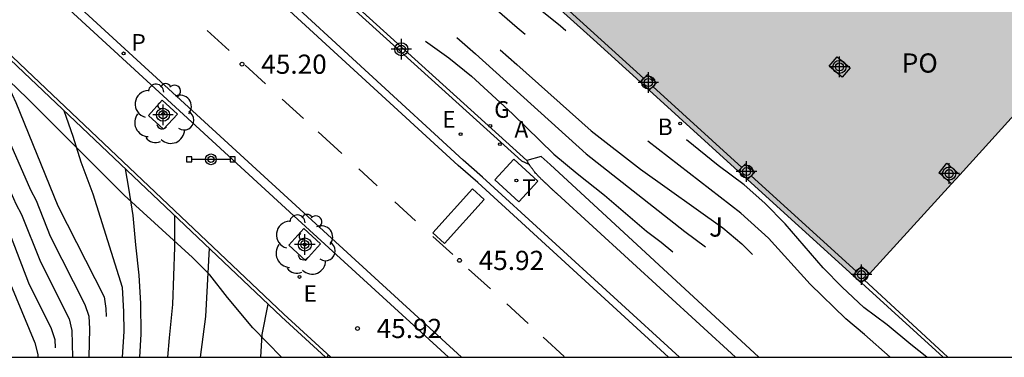
# Model space of a CAD drawing. Units: metres. Extents: x 581343 to 581695, y 4796039 to 4796290.
# Drawn here: x 581381 to 581420, y 4796040 to 4796053 of the extents above; entities that cross this region are included whole.
import ezdxf

# ---------------------------------------------------------------- set-up
doc = ezdxf.new("R2010")
doc.units = ezdxf.units.M
doc.header["$MEASUREMENT"] = 0
doc.linetypes.add('TRAZOS', pattern=[19.05, 12.7, -6.35])
for name, color, linetype in [('010106', 9, 'Continuous'), ('020194', 31, 'TRAZOS'), ('020195', 30, 'TRAZOS'), ('020204', 9, 'Continuous'), ('020308', 9, 'Continuous'), ('060108', 9, 'Continuous'), ('060113', 4, 'Continuous'), ('060124', 9, 'Continuous'), ('060144', 9, 'Continuous'), ('060145', 9, 'Continuous'), ('070105', 6, 'Continuous'), ('070117', 9, 'Continuous'), ('080316', 9, 'Continuous'), ('090210', 9, 'Continuous'), ('100101', 9, 'Continuous'), ('100106', 63, 'Continuous'), ('100202', 3, 'Continuous'), ('100302', 7, 'Continuous'), ('200202', 4, 'Continuous'), ('200205', 4, 'Continuous'), ('200302', 4, 'Continuous'), ('200305', 4, 'Continuous'), ('210205', 4, 'Continuous'), ('210305', 4, 'Continuous'), ('220205', 1, 'Continuous'), ('220305', 1, 'Continuous'), ('230204', 9, 'Continuous'), ('230304', 9, 'Continuous'), ('240205', 1, 'Continuous'), ('240305', 1, 'Continuous'), ('260101', 9, 'Continuous'), ('270104', 9, 'Continuous'), ('990501', 21, 'Continuous'), ('Centroides', 1, 'Continuous')]:
    doc.layers.add(name, color=color, linetype=linetype)
doc.layers.add('080111', color=7, linetype='Continuous', lineweight=30)
doc.styles.add('ARIAL', font='arial.ttf', dxfattribs={"height": 1})
doc.styles.add('ROMANS', font='romans__.ttf', dxfattribs={"height": 1})

# ---------------------------------------------------------------- blocks, each defined once
blk = doc.blocks.new('Centroide')
for points in [[(0, -0.402), (0, 0.402)], [(0.402, 0), (-0.402, 0)]]:
    blk.add_lwpolyline(points)
for radius in [0.256, 0.159]:
    blk.add_circle((0, 0), radius)
blk = doc.blocks.new('ABAS')
blk.add_circle((0, 0), 0.055)
blk = doc.blocks.new('BOCAR')
blk.add_circle((0, 0), 0.055)
blk = doc.blocks.new('ARBOL')
blk.add_circle((0, 0), 0.0587)
for centre, radius, start, end in [((-0.28, 0.855), 0.3, 359.2878, 173.6078), ((0.097, 0.97), 0.21, 23.1565, 160.4665), ((-0.564, 0.381), 0.532, 92.28, 254.58), ((0.438, 0.881), 0.24, 301.578, 139.328), ((-0.091, 0.321), 0.12, 119.14, 310.56), ((0.656, 0.288), 0.443, 319.8556, 114.7656), ((0.819, -0.249), 0.383, 235.5275, 62.0275), ((-0.556, -0.339), 0.555, 142.64, 266.54), ((-0.039, -0.384), 0.21, 189.64, 323.88), ((0.299, -0.624), 0.532, 224.67, 0.24), ((-0.301, -0.676), 0.45, 213.78, 295.32)]:
    blk.add_arc(centre, radius, start, end)
blk = doc.blocks.new('COTAPU')
blk.add_circle((0, 0), 0.075)
blk = doc.blocks.new('REGELE')
blk.add_circle((0, 0), 0.055)
blk = doc.blocks.new('PANINF')
for p, q in [((-0.749, 0), (0, 0)), ((0, 0), (0.749, 0))]:
    blk.add_line(p, q)
for points in [[(-0.749, -0.099), (-0.749, 0.099), (-0.947, 0.099), (-0.947, -0.099)], [(0.947, -0.099), (0.947, 0.099), (0.749, 0.099), (0.749, -0.099)]]:
    blk.add_lwpolyline(points, close=True)
for radius in [0.21, 0.12]:
    blk.add_circle((0, 0), radius)
blk = doc.blocks.new('PLUVI3')
blk.add_circle((0, 0), 0.055)
blk = doc.blocks.new('RETEL')
blk.add_circle((0, 0), 0.055)
blk = doc.blocks.new('REGAS')
blk.add_circle((0, 0), 0.055)

msp = doc.modelspace()

# ---------------------------------------------------------------- hatches: boundary and pattern name
at = {"layer": '990501'}
msp.add_hatch(color=256, dxfattribs=at).paths.add_polyline_path([(581413.353, 4796057.734), (581410.521, 4796060.296), (581407.689, 4796062.857), (581410.268, 4796065.644), (581412.285, 4796067.852), (581404.725, 4796074.758), (581398.893, 4796068.331), (581397.074, 4796066.327), (581396.906, 4796066.147), (581396.739, 4796065.967), (581394.983, 4796064.035), (581393.227, 4796062.104), (581403.681, 4796052.601), (581414.137, 4796043.097), (581418.861, 4796048.298), (581423.584, 4796053.498), (581419.34, 4796057.352), (581419.019, 4796057.648), (581416.058, 4796060.339), (581414.705, 4796059.036)], flags=0)

# ---------------------------------------------------------------- linework, layer by layer
at = {"layer": '010106', "flags": 128}
msp.add_lwpolyline([(581344.222, 4796040.195), (581694.213, 4796040.187), (581694.218, 4796290.18), (581344.228, 4796290.187)], close=True, dxfattribs=at)
at = {"layer": '020194', "flags": 128}
for points, elevation in [([(581346.292, 4796091.754), (581346.008, 4796090.639), (581346.011, 4796090.435), (581346.037, 4796090.187), (581346.255, 4796088.96), (581346.807, 4796087.126), (581347.256, 4796086.212), (581347.534, 4796085.702), (581348.202, 4796084.76), (581348.93, 4796083.879), (581349.696, 4796083.029), (581350.976, 4796081.393), (581354.203, 4796076.84), (581354.863, 4796075.951), (581355.548, 4796074.949), (581356.223, 4796074.03), (581356.877, 4796073.087), (581358.069, 4796071.262), (581359.306, 4796069.55), (581360.103, 4796068.572), (581361.166, 4796067.469), (581363.774, 4796064.621), (581364.649, 4796063.463), (581365.918, 4796062.113), (581367.434, 4796060.39), (581368.231, 4796059.427), (581370.619, 4796056.757), (581372.179, 4796055.14), (581373.072, 4796054.329), (581374.034, 4796053.391), (581374.623, 4796052.751), (581376.804, 4796049.675), (581377.843, 4796048.389), (581379.473, 4796046.078), (581380.163, 4796044.865), (581381.88, 4796040.754), (581381.987, 4796040.303), (581381.99, 4796040.194)], 36.64), ([(581355.789, 4796078.22), (581355.704, 4796078.082), (581355.654, 4796077.87), (581355.649, 4796077.651), (581355.697, 4796077.403), (581355.76, 4796077.2), (581356.196, 4796076.149), (581356.879, 4796075.268), (581357.48, 4796074.272), (581358.111, 4796073.277), (581360.731, 4796069.576), (581361.306, 4796068.889), (581362.117, 4796067.972), (581364.051, 4796065.967), (581365.438, 4796064.303), (581366.157, 4796063.512), (581366.852, 4796062.82), (581367.601, 4796062.12), (581368.358, 4796061.277), (581369.731, 4796059.552), (581370.083, 4796059.172), (581370.856, 4796058.276), (581371.65, 4796057.51), (581372.469, 4796056.645), (581373.263, 4796055.855), (581374.118, 4796055.135), (581375.004, 4796054.226), (581375.641, 4796053.389), (581377.695, 4796051.241), (581380.111, 4796048.188), (581380.346, 4796047.799), (581380.53, 4796047.392), (581380.763, 4796047.014), (581381.132, 4796046.181), (581381.355, 4796045.763), (581382.096, 4796043.922), (581383.22, 4796041.696), (581383.318, 4796041.24), (581383.341, 4796040.194)], 37.64), ([(581393.528, 4796069.21), (581393.024, 4796068.404), (581392.605, 4796067.472), (581392.266, 4796066.297), (581392.142, 4796065.206), (581392.106, 4796063.003), (581392.174, 4796062.093), (581392.23, 4796061.889), (581392.471, 4796060.46), (581392.744, 4796059.399), (581393.144, 4796058.317), (581393.582, 4796057.529), (581393.835, 4796057.125), (581394.702, 4796055.988), (581395.021, 4796055.624), (581399.068, 4796052.05), (581403.388, 4796048.133), (581407.24, 4796045.1), (581408.367, 4796044.271), (581409.114, 4796043.669), (581412.698, 4796040.193)], 50.14), ([(581394.57, 4796068.24), (581394.048, 4796067.328), (581393.584, 4796066.195), (581393.111, 4796064.071), (581392.884, 4796061.694), (581392.914, 4796061.261), (581392.96, 4796061.052), (581393.266, 4796060.072), (581393.74, 4796058.919), (581394.298, 4796057.911), (581394.933, 4796056.915), (581395.506, 4796056.196), (581396.211, 4796055.529), (581400.689, 4796051.631), (581403.589, 4796049.033), (581405.51, 4796047.539), (581408.722, 4796045.242), (581409.466, 4796044.623), (581412.965, 4796041.109), (581413.901, 4796040.193)], 50.64), ([(581366.869, 4796065.516), (581366.872, 4796064.811), (581366.935, 4796064.578), (581367.107, 4796064.143), (581367.968, 4796062.909), (581368.682, 4796061.953), (581369.439, 4796061.14), (581369.951, 4796060.619), (581370.707, 4796059.897), (581371.41, 4796059.181), (581372.168, 4796058.369), (581373.756, 4796056.843), (581374.467, 4796056.127), (581375.285, 4796055.255), (581376.095, 4796054.443), (581377.725, 4796052.684), (581377.885, 4796052.535), (581378.55, 4796051.782), (581380.941, 4796048.495), (581381.71, 4796046.731), (581381.924, 4796046.31), (581382.473, 4796044.924), (581383.832, 4796042.256), (581383.979, 4796041.791), (581384.008, 4796041.295), (581383.983, 4796040.194)], 38.14), ([(581415.255, 4796040.193), (581414.251, 4796041.078), (581413.53, 4796041.688), (581412.139, 4796043.05), (581410.508, 4796044.838), (581409.431, 4796045.82), (581404.744, 4796049.447), (581402.617, 4796051.465), (581400.707, 4796053.062), (581396.188, 4796057), (581395.632, 4796057.529), (581395.329, 4796057.837), (581395.131, 4796058.068), (581394.746, 4796058.745), (581394.424, 4796059.902), (581394.424, 4796060.552), (581394.459, 4796060.984)], 51.14), ([(581416.692, 4796040.193), (581416.059, 4796040.682), (581415.146, 4796041.46), (581414.229, 4796042.133), (581413.39, 4796042.933), (581412.642, 4796043.685), (581411.155, 4796045.401), (581410.373, 4796046.215), (581409.559, 4796046.922), (581408.547, 4796047.684), (581405.754, 4796049.944), (581404.173, 4796051.53), (581403.333, 4796052.333), (581402.389, 4796053.124), (581401.462, 4796053.875), (581400.616, 4796054.594), (581398.641, 4796056.002), (581397.39, 4796056.927), (581397.029, 4796057.254), (581396.287, 4796058.189), (581396.166, 4796058.379), (581396.058, 4796058.603), (581395.995, 4796058.81), (581395.96, 4796059.044), (581396.01, 4796059.573)], 51.64), ([(581379.401, 4796053.269), (581379.853, 4796052.62), (581380.355, 4796051.737), (581380.85, 4796050.77), (581381.13, 4796050.147), (581382.768, 4796046.107), (581384.581, 4796042.549), (581384.647, 4796042.09), (581384.674, 4796041.628), (581384.627, 4796040.194)], 38.64), ([(581383.006, 4796049.836), (581383.357, 4796048.833), (581383.674, 4796047.832), (581384.133, 4796046.573), (581385.284, 4796042.931), (581385.34, 4796041.96), (581385.352, 4796041.192), (581385.29, 4796040.194)], 39.14), ([(581387.321, 4796045.737), (581387.324, 4796044.486), (581387.248, 4796042.252), (581387.116, 4796040.948), (581387.057, 4796040.194)], 40.14), ([(581388.675, 4796044.45), (581388.537, 4796041.784), (581388.333, 4796040.194)], 40.64), ([(581390.973, 4796042.268), (581390.737, 4796041.077), (581390.68, 4796040.194)], 41.14), ([(581393.33, 4796040.286), (581393.286, 4796040.193)], 41.64)]:
    msp.add_lwpolyline(points, dxfattribs=dict(at, elevation=elevation))
at = {"layer": '020195', "flags": 128}
for points, elevation in [([(581391.808, 4796069.513), (581391.838, 4796068.731), (581391.737, 4796067.738), (581391.572, 4796066.827), (581391.381, 4796066.165), (581391.215, 4796065.235), (581391.113, 4796064.229), (581391.056, 4796063.454), (581391.234, 4796061.48), (581391.439, 4796060.495), (581391.775, 4796059.429), (581392.202, 4796058.448), (581392.718, 4796057.44), (581393.41, 4796056.375), (581394.069, 4796055.524), (581394.852, 4796054.697), (581396.523, 4796053.06), (581397.025, 4796052.61), (581398.03, 4796051.886), (581398.919, 4796051.168), (581400.517, 4796049.709), (581402.138, 4796048.128), (581403.042, 4796047.367), (581404.103, 4796046.527), (581405.744, 4796045.116), (581406.327, 4796044.685), (581407.114, 4796044.016), (581408.131, 4796043.244), (581409.735, 4796041.969), (581410.648, 4796041.108), (581411.519, 4796040.193)], 49.64), ([(581363.649, 4796065.56), (581364.277, 4796064.801), (581365.914, 4796063.026), (581366.648, 4796062.281), (581367.352, 4796061.528), (581368.148, 4796060.641), (581369.94, 4796058.521), (581370.291, 4796058.179), (581371.117, 4796057.314), (581371.799, 4796056.501), (581372.518, 4796055.733), (581373.503, 4796054.795), (581374.252, 4796054.042), (581376.196, 4796051.983), (581377.302, 4796050.404), (581380.054, 4796046.664), (581380.268, 4796046.249), (581380.466, 4796045.807), (581380.741, 4796045.42), (581381.629, 4796043.1), (581382.516, 4796041.313), (581382.662, 4796040.88), (581382.676, 4796040.194)], 37.14), ([(581385.975, 4796040.194), (581386.025, 4796041.086), (581386.007, 4796042.293), (581385.943, 4796043.403), (581385.813, 4796044.588), (581385.711, 4796045.728), (581385.549, 4796046.793), (581385.414, 4796047.548)], 39.64)]:
    msp.add_lwpolyline(points, dxfattribs=dict(at, elevation=elevation))
at = {"layer": '060108', "flags": 128}
for points in [[(581407.03, 4796040.193), (581399.353, 4796047.23), (581398.592, 4796047.893), (581391.233, 4796054.676), (581390.5, 4796055.355), (581375.96, 4796068.65)], [(581398.021, 4796040.193), (581392.145, 4796045.577), (581380.025, 4796056.705)]]:
    msp.add_lwpolyline(points, dxfattribs=at)
at = {"layer": '060113', "flags": 128}
for points in [[(581380.248, 4796056.964), (581392.368, 4796045.836), (581398.526, 4796040.193)], [(581406.602, 4796040.193), (581399.159, 4796047.016), (581398.398, 4796047.679), (581391.039, 4796054.462), (581390.309, 4796055.108)]]:
    msp.add_lwpolyline(points, dxfattribs=at)
at = {"layer": '060124', "flags": 128}
for points in [[(581391.39, 4796056.674), (581391.283, 4796056.556), (581400.867, 4796047.865), (581401.176, 4796047.72)], [(581417.331, 4796040.193), (581414.137, 4796043.097)]]:
    msp.add_lwpolyline(points, dxfattribs=at)
at = {"layer": '060144', "flags": 128}
for points in [[(581393.432, 4796040.193), (581391.599, 4796041.869), (581381.55, 4796051.415), (581371.519, 4796060.984)], [(581401.896, 4796054.493), (581405.641, 4796051.088)], [(581405.997, 4796050.766), (581409.473, 4796047.605)], [(581409.829, 4796047.282), (581413.949, 4796043.537)], [(581414.248, 4796043.22), (581417.51, 4796040.193)]]:
    msp.add_lwpolyline(points, dxfattribs=at)
at = {"layer": '060145', "flags": 128}
msp.add_lwpolyline([(581371.418, 4796060.884), (581381.452, 4796051.312), (581391.502, 4796041.765), (581393.22, 4796040.193)], dxfattribs=at)
at = {"layer": '070105', "flags": 128}
for points in [[(581401.084, 4796047.884), (581391.39, 4796056.674)], [(581401.176, 4796047.72), (581401.162, 4796047.742), (581401.149, 4796047.762), (581401.136, 4796047.782), (581401.123, 4796047.802), (581401.111, 4796047.821), (581401.098, 4796047.841), (581401.086, 4796047.861), (581401.073, 4796047.881), (581401.084, 4796047.884)], [(581410.134, 4796040.193), (581401.985, 4796047.718), (581401.641, 4796048.04), (581401.084, 4796047.884)], [(581409.223, 4796040.193), (581402.26, 4796046.573), (581402.239, 4796046.593), (581402.218, 4796046.612), (581402.196, 4796046.632), (581402.175, 4796046.652), (581402.154, 4796046.672), (581402.133, 4796046.691), (581402.112, 4796046.711), (581402.09, 4796046.731), (581402.069, 4796046.751), (581402.048, 4796046.771), (581402.027, 4796046.79), (581402.006, 4796046.81), (581401.984, 4796046.83), (581401.963, 4796046.85), (581401.942, 4796046.87), (581401.921, 4796046.889), (581401.9, 4796046.909), (581401.879, 4796046.929), (581401.858, 4796046.949), (581401.836, 4796046.969), (581401.815, 4796046.989), (581401.794, 4796047.009), (581401.757, 4796047.044), (581401.721, 4796047.079), (581401.705, 4796047.093), (581401.69, 4796047.108), (581401.674, 4796047.123), (581401.659, 4796047.138), (581401.643, 4796047.153), (581401.628, 4796047.168), (581401.612, 4796047.183), (581401.597, 4796047.198), (581401.582, 4796047.213), (581401.567, 4796047.229), (581401.552, 4796047.244), (581401.537, 4796047.259), (581401.522, 4796047.275), (581401.507, 4796047.291), (581401.493, 4796047.306), (581401.478, 4796047.322), (581401.464, 4796047.338), (581401.449, 4796047.354), (581401.435, 4796047.37), (581401.421, 4796047.386), (581401.393, 4796047.42), (581401.364, 4796047.455), (581401.35, 4796047.474), (581401.336, 4796047.492), (581401.321, 4796047.511), (581401.307, 4796047.529), (581401.294, 4796047.548), (581401.28, 4796047.567), (581401.266, 4796047.586), (581401.253, 4796047.606), (581401.24, 4796047.625), (581401.226, 4796047.644), (581401.213, 4796047.664), (581401.2, 4796047.683), (581401.187, 4796047.703), (581401.176, 4796047.72)]]:
    msp.add_lwpolyline(points, dxfattribs=at)
at = {"layer": '070117', "flags": 128}
for points in [[(581413.384, 4796051.132), (581412.873, 4796051.566), (581413.19, 4796051.934), (581413.701, 4796051.5), (581413.384, 4796051.132)], [(581405.641, 4796051.088), (581405.787, 4796051.234), (581406.142, 4796050.912), (581405.997, 4796050.766)], [(581405.5, 4796050.947), (581405.641, 4796051.088)], [(581405.997, 4796050.766), (581405.856, 4796050.624)], [(581417.653, 4796046.968), (581417.165, 4796047.397), (581417.474, 4796047.769), (581417.977, 4796047.325)], [(581409.332, 4796047.464), (581409.615, 4796047.746), (581409.971, 4796047.424), (581409.829, 4796047.282)], [(581409.829, 4796047.282), (581409.688, 4796047.141)], [(581414.453, 4796043.445), (581414.123, 4796043.735), (581413.818, 4796043.387)]]:
    msp.add_lwpolyline(points, dxfattribs=at)
at = {"layer": '080111', "flags": 128}
for points in [[(581401.755, 4796054.351), (581403.681, 4796052.601), (581405.5, 4796050.947)], [(581405.5, 4796050.947), (581405.856, 4796050.624)], [(581417.977, 4796047.325), (581418.861, 4796048.298), (581421.223, 4796050.899)], [(581405.856, 4796050.624), (581409.332, 4796047.464)], [(581409.332, 4796047.464), (581409.688, 4796047.141)], [(581409.688, 4796047.141), (581413.818, 4796043.387)], [(581417.653, 4796046.968), (581417.977, 4796047.325)], [(581414.453, 4796043.445), (581417.653, 4796046.968)], [(581413.818, 4796043.387), (581414.137, 4796043.097)], [(581414.137, 4796043.097), (581414.248, 4796043.22)], [(581414.248, 4796043.22), (581414.453, 4796043.445)]]:
    msp.add_lwpolyline(points, dxfattribs=at)
at = {"layer": '100101', "flags": 128}
for points in [[(581386.851, 4796050.234), (581387.442, 4796049.689), (581386.897, 4796049.097), (581386.306, 4796049.642), (581386.851, 4796050.234)], [(581392.377, 4796045.222), (581393.03, 4796044.628), (581392.436, 4796043.975), (581391.783, 4796044.569), (581392.377, 4796045.222)]]:
    msp.add_lwpolyline(points, dxfattribs=at)
at = {"layer": '100106', "flags": 128}
msp.add_lwpolyline([(581391.501, 4796040.193), (581390.385, 4796041.346), (581389.389, 4796042.526), (581388.699, 4796043.415), (581388.033, 4796044.093), (581385.361, 4796046.519), (581381.586, 4796050.304), (581380.478, 4796051.361)], dxfattribs=at)
at = {"layer": '260101', "flags": 128}
for points in [[(581389.459, 4796052.174), (581388.604, 4796052.955)], [(581390.877, 4796050.878), (581390.088, 4796051.599)], [(581392.363, 4796049.521), (581391.531, 4796050.281)], [(581393.857, 4796048.156), (581392.935, 4796048.999)], [(581395.24, 4796046.892), (581394.519, 4796047.551)], [(581399.417, 4796046.351), (581397.863, 4796044.635), (581397.404, 4796045.05), (581398.958, 4796046.766), (581399.417, 4796046.351)], [(581396.735, 4796045.527), (581395.922, 4796046.269)], [(581398.185, 4796044.202), (581397.406, 4796044.914), (581397.405, 4796044.915)], [(581399.655, 4796042.858), (581398.803, 4796043.637)], [(581401.128, 4796041.512), (581400.293, 4796042.275)], [(581402.536, 4796040.226), (581401.716, 4796040.975)]]:
    msp.add_lwpolyline(points, dxfattribs=at)
at = {"layer": '270104', "flags": 128}
msp.add_lwpolyline([(581399.828, 4796047.124), (581400.772, 4796046.266), (581401.509, 4796047.073), (581400.565, 4796047.931), (581399.828, 4796047.124)], dxfattribs=at)

# ---------------------------------------------------------------- block references
at = {"layer": '020204', "rotation": 359.9987685839998}
for p in [(581389.963, 4796051.642, 45.195), (581398.448, 4796043.975, 45.921), (581394.467, 4796041.315, 45.924)]:
    msp.add_blockref('COTAPU', p, dxfattribs=at)
at = {"layer": '090210', "rotation": 359.9987685839998}
msp.add_blockref('PANINF', (581388.748, 4796047.925), dxfattribs=at)
at = {"layer": '100202', "rotation": 359.9987685839998}
for p in [(581386.885, 4796049.704), (581392.401, 4796044.595)]:
    msp.add_blockref('ARBOL', p, dxfattribs=at)
at = {"layer": '200202', "rotation": 359.9987685839998}
msp.add_blockref('BOCAR', (581407.064, 4796049.328, 51.947), dxfattribs=at)
at = {"layer": '200205', "rotation": 359.9987685839998}
msp.add_blockref('ABAS', (581400.029, 4796048.516, 45.884), dxfattribs=at)
at = {"layer": '210205', "rotation": 359.9987685839998}
msp.add_blockref('PLUVI3', (581385.34, 4796052.064, 44.91), dxfattribs=at)
at = {"layer": '220205', "rotation": 359.9987685839998}
for p in [(581398.494, 4796048.908, 45.732), (581392.208, 4796043.327, 45.812)]:
    msp.add_blockref('REGELE', p, dxfattribs=at)
at = {"layer": '230204', "rotation": 359.9987685839998}
msp.add_blockref('REGAS', (581399.652, 4796049.237, 45.789), dxfattribs=at)
at = {"layer": '240205', "rotation": 359.9987685839998}
msp.add_blockref('RETEL', (581400.669, 4796047.099, 46.006), dxfattribs=at)
at = {"layer": 'Centroides', "rotation": 359.9987685839998}
for p in [(581396.18, 4796052.227), (581413.282, 4796051.537), (581405.82, 4796050.927), (581386.878, 4796049.667), (581409.654, 4796047.447), (581417.562, 4796047.367), (581392.411, 4796044.598), (581414.14, 4796043.418)]:
    msp.add_blockref('Centroide', p, dxfattribs=at)

# ---------------------------------------------------------------- texts
at = {"layer": '020308', "style": 'ARIAL'}
for s, p in [('45.20', (581390.713, 4796051.267)), ('45.92', (581399.198, 4796043.6)), ('45.92', (581395.217, 4796040.94))]:
    msp.add_text(s, height=0.75, rotation=359.9988, dxfattribs=at).set_placement(p)
at = {"layer": '080316', "style": 'ARIAL'}
msp.add_text('PO', height=0.75, rotation=359.9988, dxfattribs=at).set_placement((581415.711, 4796051.313))
at = {"layer": '100302', "style": 'ARIAL'}
msp.add_text('J', height=0.75, rotation=359.9988, dxfattribs=at).set_placement((581408.191, 4796044.903))
at = {"layer": '200302', "style": 'ROMANS'}
msp.add_text('B', height=0.65, rotation=359.9988, dxfattribs=at).set_placement((581406.188, 4796048.87))
at = {"layer": '200305', "style": 'ROMANS'}
msp.add_text('A', height=0.65, rotation=359.9988, dxfattribs=at).set_placement((581400.593, 4796048.777))
at = {"layer": '210305', "style": 'ROMANS'}
msp.add_text('P', height=0.65, rotation=359.9988, dxfattribs=at).set_placement((581385.646, 4796052.17))
at = {"layer": '220305', "style": 'ROMANS'}
for p in [(581397.777, 4796049.163), (581392.36, 4796042.356)]:
    msp.add_text('E', height=0.65, rotation=359.9988, dxfattribs=at).set_placement(p)
at = {"layer": '230304', "style": 'ROMANS'}
msp.add_text('G', height=0.65, rotation=359.9988, dxfattribs=at).set_placement((581399.803, 4796049.549))
at = {"layer": '240305', "style": 'ROMANS'}
msp.add_text('T', height=0.65, rotation=359.9988, dxfattribs=at).set_placement((581400.896, 4796046.492))

doc.saveas('drawing.dxf')
